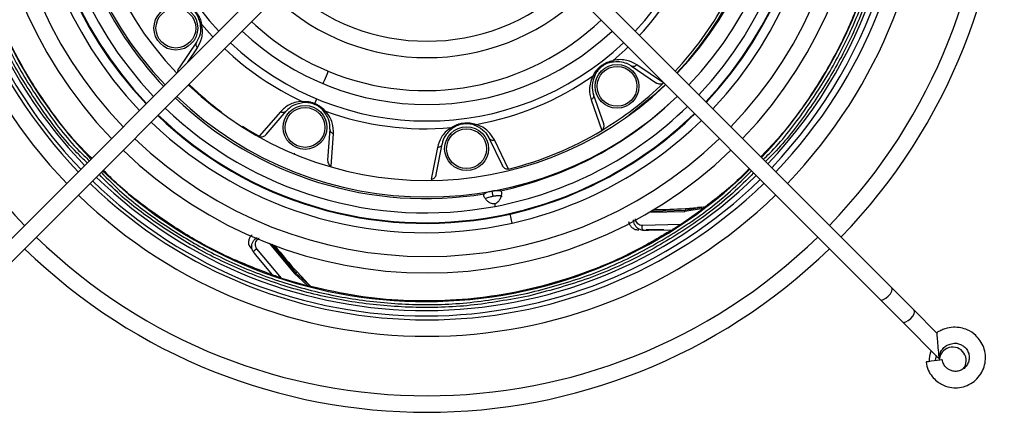
# Model space of a CAD drawing. Units: inches. Extents: x 0.3 to 98.5, y 0.2 to 76.1.
# Drawn here: x 88 to 91.9, y 36.1 to 37.7 of the extents above; entities that cross this region are included whole.
import ezdxf

# ---------------------------------------------------------------- set-up
doc = ezdxf.new("R2010")
doc.units = ezdxf.units.IN
doc.header["$MEASUREMENT"] = 0

msp = doc.modelspace()

# ---------------------------------------------------------------- linework, layer by layer
at = {"color": 7, "linetype": 'Continuous', "lineweight": 25}
for p, q in [((89.4396, 38.2612), (87.8021, 36.6237)), ((91.4768, 36.6235), (89.8392, 38.2612)), ((87.8481, 36.5777), (89.4856, 38.2152)), ((89.7932, 38.2152), (91.4309, 36.5776)), ((88.7277, 37.5938), (88.659, 37.4927)), ((90.446, 37.5008), (90.4283, 37.5104)), ((90.446, 37.5008), (90.5471, 37.4321)), ((90.5748, 37.4329), (90.4686, 37.5046)), ((90.3379, 37.2716), (90.2977, 37.3871)), ((90.2882, 37.3662), (90.33, 37.2451)), ((89.0598, 37.3191), (88.9759, 37.2224)), ((89.0028, 37.2288), (89.0827, 37.3214)), ((89.8245, 37.2671), (89.8334, 37.2639)), ((89.2554, 37.2498), (89.2464, 37.1279)), ((89.2609, 37.1043), (89.27, 37.2321)), ((89.6803, 37.1781), (89.656, 37.0523)), ((89.6761, 37.0714), (89.699, 37.1914)), ((89.8843, 37.2158), (89.9375, 37.1058)), ((89.9619, 37.0926), (89.9058, 37.2078)), ((89.9155, 36.907), (89.9159, 36.9045)), ((89.9762, 36.8796), (89.9682, 36.9153)), ((90.5178, 36.922), (90.6585, 36.925)), ((90.5258, 36.927), (90.6623, 36.9304)), ((90.6416, 36.8738), (90.731, 36.9364)), ((90.731, 36.9364), (90.6585, 36.925)), ((90.6618, 36.9373), (90.7083, 36.941)), ((90.6622, 36.9308), (90.6618, 36.9373)), ((90.6623, 36.9304), (90.6622, 36.9308)), ((90.7409, 36.944), (90.6623, 36.9304)), ((90.7259, 36.9425), (90.7083, 36.9409)), ((90.7259, 36.9425), (90.7409, 36.944)), ((90.741, 36.944), (90.7409, 36.944)), ((90.6416, 36.8738), (90.4909, 36.8695)), ((90.4616, 36.8541), (90.474, 36.8529)), ((90.4912, 36.851), (90.4951, 36.8509)), ((90.4971, 36.8509), (90.5149, 36.8509)), ((90.5149, 36.8509), (90.6094, 36.8533)), ((90.6094, 36.8533), (90.6077, 36.852)), ((88.9361, 36.791), (88.9428, 36.7805)), ((89.0147, 36.8007), (89.1143, 36.6812)), ((89.0253, 36.7956), (89.1209, 36.6817)), ((88.9521, 36.7659), (88.9545, 36.7628)), ((88.9557, 36.7612), (88.9668, 36.7474)), ((89.0637, 36.6625), (88.9663, 36.7777)), ((88.9668, 36.7474), (89.0276, 36.6749)), ((89.0276, 36.6749), (89.0255, 36.6755)), ((89.1684, 36.6317), (89.1143, 36.6812)), ((89.1209, 36.6817), (89.1211, 36.6819)), ((89.1805, 36.6286), (89.1209, 36.6817)), ((89.1211, 36.6819), (89.1259, 36.6863)), ((89.1259, 36.6863), (89.1578, 36.6523)), ((89.0637, 36.6625), (89.1684, 36.6317)), ((89.17, 36.6395), (89.1577, 36.6522)), ((89.17, 36.6394), (89.1805, 36.6286)), ((89.1806, 36.6286), (89.1805, 36.6286)), ((91.5652, 36.5351), (91.4768, 36.6235)), ((91.4309, 36.5776), (91.5192, 36.4892)), ((91.6544, 36.4459), (91.5652, 36.5351)), ((91.5192, 36.4892), (91.6634, 36.345))]:
    msp.add_line(p, q, dxfattribs=at)
at = {"color": 8, "linetype": 'Continuous', "lineweight": 25}
for p, q in [((88.6938, 37.5153), (88.7315, 37.5711)), ((89.1964, 37.3516), (89.2039, 37.3697)), ((89.115, 37.1552), (89.1139, 37.1525)), ((89.9006, 36.9859), (89.8969, 37.0058)), ((90.5751, 36.8525), (90.506, 36.8525))]:
    msp.add_line(p, q, dxfattribs=at)
at = {"color": 8, "linetype": 'Continuous', "lineweight": 25, "flags": 128}
for points in [[(88.7483, 37.6647), (88.7902, 37.6174), (88.7929, 37.6145)], [(90.3751, 37.5215), (90.4223, 37.5633), (90.434, 37.5744)]]:
    msp.add_lwpolyline(points, dxfattribs=at)
at = {"color": 7, "linetype": 'Continuous', "lineweight": 25, "flags": 128}
for points in [[(90.5821, 37.4263), (90.5349, 37.3827), (90.4375, 37.3045)], [(88.9096, 37.2617), (88.9326, 37.2475), (88.9759, 37.2224)], [(91.6544, 36.4459), (91.6545, 36.4452), (91.6547, 36.4429), (91.655, 36.4392), (91.6555, 36.4341), (91.656, 36.4279), (91.6567, 36.4207), (91.6574, 36.4127), (91.6581, 36.4042), (91.6589, 36.3955), (91.6597, 36.3867), (91.6604, 36.3782), (91.6611, 36.3702), (91.6618, 36.363), (91.6623, 36.3568), (91.6628, 36.3518), (91.6631, 36.3481), (91.6633, 36.3458), (91.6634, 36.345)], [(91.6767, 36.3397), (91.6742, 36.3394), (91.6672, 36.3384), (91.6568, 36.337), (91.6445, 36.3353), (91.6321, 36.3336), (91.6217, 36.3321), (91.6147, 36.3312), (91.6123, 36.3308), (91.6123, 36.3308)], [(91.652, 36.3564), (91.649, 36.3364), (91.649, 36.3359)]]:
    msp.add_lwpolyline(points, dxfattribs=at)
at = {"color": 7, "linetype": 'Continuous', "lineweight": 25}
for centre, radius in [((88.6463, 37.6491), 0.0866), ((88.6463, 37.6491), 0.0787), ((90.3907, 37.4194), 0.0866), ((90.3907, 37.4194), 0.0787), ((89.1572, 37.257), 0.0866), ((89.1572, 37.257), 0.0787), ((89.7957, 37.173), 0.0866), ((89.7957, 37.173), 0.0787)]:
    msp.add_circle(centre, radius, dxfattribs=at)
for centre, radius, start, end in [((89.6394, 38.415), 2.2825, 315.8158, 44.1842), ((89.6394, 38.415), 2.2175, 135.8398, 224.1602), ((89.6394, 38.415), 2.2175, 315.8398, 44.1602), ((89.6394, 38.415), 1.9825, 135.9393, 224.0607), ((89.6394, 38.415), 1.9825, 315.9393, 44.0607), ((89.6394, 38.415), 1.9175, 135.9712, 224.0288), ((89.6394, 38.415), 1.9175, 315.9712, 44.0288), ((89.6394, 38.415), 1.7325, 136.0749, 223.9251), ((89.6394, 38.415), 1.7325, 316.0749, 43.9251), ((89.6394, 38.415), 1.6675, 136.1168, 223.8832), ((89.6394, 38.415), 1.6675, 316.1168, 43.8832), ((89.6333, 38.4064), 1.5649, 135.8112, 223.7471), ((89.6333, 38.4064), 1.5649, 316.5689, 43.8729), ((89.6333, 38.4064), 1.5283, 135.8306, 223.717), ((89.6333, 38.4064), 1.5257, 135.832, 223.7149), ((89.6333, 38.4064), 1.5257, 316.6092, 43.844), ((89.6333, 38.4064), 1.5283, 316.6065, 43.8459), ((89.6394, 38.415), 1.4325, 136.3, 223.7), ((89.6394, 38.415), 1.4325, 316.3, 43.7), ((89.6394, 38.415), 1.3675, 316.3618, 43.6382), ((89.6394, 38.415), 1.3675, 136.6439, 223.6382), ((89.6333, 38.4064), 1.3642, 316.7998, 43.707), ((89.6394, 38.415), 1.1325, 136.6445, 223.3555), ((89.6394, 38.415), 1.1325, 316.6445, 43.3555), ((89.6394, 38.415), 0.8175, 227.2784, 312.7216), ((89.6394, 38.415), 0.8825, 227.1105, 312.8895), ((89.6333, 38.4064), 1.3543, 316.8129, 330.9589), ((89.6394, 38.415), 1.0675, 226.7446, 313.2554), ((89.6394, 38.415), 1.1325, 226.6445, 313.3555), ((89.6333, 38.4064), 1.1547, 279.9693, 305.0307), ((89.6394, 38.415), 1.3675, 226.3618, 313.4628), ((89.6333, 38.4064), 1.3543, 226.3024, 233.468), ((89.6333, 38.4064), 1.3543, 300.9589, 314.0411), ((89.6394, 38.415), 1.4325, 226.3, 313.7), ((89.6333, 38.4064), 1.5283, 226.1541, 280.6576), ((89.6333, 38.4064), 1.5257, 226.156, 280.6576), ((89.6333, 38.4064), 1.1547, 249.9693, 275.0307), ((89.6333, 38.4064), 1.5257, 280.6576, 314.168), ((89.6333, 38.4064), 1.5283, 282.6576, 314.1694), ((89.6333, 38.4064), 1.5649, 226.1271, 282.6576), ((89.6333, 38.4064), 1.5649, 282.6576, 314.1888), ((89.6333, 38.4064), 1.3543, 284.0411, 300.9589), ((89.6394, 38.415), 1.6675, 226.1168, 313.8832), ((89.6394, 38.415), 1.7325, 226.0749, 313.9251), ((89.6394, 38.415), 1.9175, 225.9712, 314.0288), ((89.6394, 38.415), 1.9825, 225.9393, 314.0607), ((89.6333, 38.4064), 1.5283, 280.6576, 282.6576), ((90.5173, 39.1065), 2.174, 270.4936, 273.8094), ((89.6394, 38.415), 2.2175, 225.8398, 314.1602), ((90.7318, 38.1518), 2.174, 218.7577, 222.3809), ((89.6394, 38.415), 2.2825, 225.8158, 314.1842), ((91.718, 36.3364), 0.0937, 155.2836, 182.3834), ((91.718, 36.3364), 0.0935, 155.3402, 182.3686), ((91.718, 36.3364), 0.0533, 321.7455, 178.1741)]:
    msp.add_arc(centre, radius, start, end, dxfattribs=at)
at = {"color": 8, "linetype": 'Continuous', "lineweight": 25}
for radius, start, end in [(1.4867, 135.8539, 223.6811), (1.4867, 316.6514, 43.8136), (1.8368, 316.3366, 10.6576), (1.8721, 316.3114, 10.6576), (1.8935, 316.2966, 10.6576), (1.4303, 191.9714, 223.6291), (1.8721, 192.6576, 223.9527), (1.8368, 192.6576, 223.9326), (1.8935, 192.6576, 223.9645), (1.1547, 317.1264, 335.0307), (1.0039, 226.7571, 247.5), (1.0039, 247.5, 313.7355), (1.1547, 226.5275, 245.0307), (1.4303, 226.2332, 279.3438), (1.4867, 226.1864, 280.6576), (1.4867, 280.6576, 314.1461), (1.4303, 281.9714, 312.302), (1.8721, 225.9421, 314.3219), (1.8368, 225.9602, 314.3089), (1.8935, 225.9315, 314.3296)]:
    msp.add_arc((89.6333, 38.4064), radius, start, end, dxfattribs=at)
at = {"color": 7, "linetype": 'Continuous', "lineweight": 25}
for centre in [(91.4538, 36.6005), (91.5422, 36.5121)]:
    msp.add_ellipse(centre, major_axis=(0.023, 0.023), ratio=0.414214, start_param=3.141593, end_param=6.283185, dxfattribs=at)
at = {"color": 8, "linetype": 'Continuous', "lineweight": 25}
for points, knots in [([(91.4484, 38.8141), (91.459, 38.7601), (91.4811, 38.6485), (91.4952, 38.4727), (91.493, 38.2815), (91.4684, 38.0768), (91.4163, 37.8595), (91.3401, 37.6565), (91.2447, 37.4694), (91.1343, 37.3035), (91.044, 37.1863), (90.9857, 37.1307), (90.9775, 37.1228)], [0, 0, 0, 0, 0.090274, 0.186526, 0.288654, 0.403751, 0.52399, 0.654436, 0.758659, 0.867764, 0.981433, 1, 1, 1, 1]), ([(90.9693, 37.1311), (90.9773, 37.1388), (91.0352, 37.194), (91.1249, 37.3104), (91.2346, 37.4753), (91.3289, 37.6602), (91.4049, 37.8619), (91.4567, 38.0778), (91.4813, 38.2822), (91.4835, 38.4723), (91.4695, 38.647), (91.4476, 38.7579), (91.437, 38.8115)], [0, 0, 0, 0, 0.018422, 0.132107, 0.241228, 0.345466, 0.47418, 0.596201, 0.711304, 0.813456, 0.909718, 1, 1, 1, 1]), ([(88.2959, 37.1174), (88.282, 37.1306), (88.2149, 37.1942), (88.1164, 37.3248), (88.0054, 37.4981), (87.9219, 37.6703), (87.8594, 37.8351), (87.8317, 37.9454), (87.8182, 37.9988)], [0, 0, 0, 0, 0.056554, 0.2730502, 0.4802682, 0.6641704, 0.8374669, 1, 1, 1, 1]), ([(87.8296, 38.0014), (87.843, 37.9483), (87.8706, 37.8387), (87.9327, 37.6749), (88.0156, 37.5037), (88.1259, 37.3315), (88.2238, 37.2019), (88.2904, 37.1387), (88.3041, 37.1257)], [0, 0, 0, 0, 0.162576, 0.335919, 0.519842, 0.727122, 0.943664, 1, 1, 1, 1]), ([(89.2295, 37.4315), (89.231, 37.4353), (89.2372, 37.4502), (89.244, 37.4666), (89.2491, 37.4789)], [0, 0, 0, 0, 0.251652, 1, 1, 1, 1]), ([(90.0409, 36.5914), (89.9648, 36.5771), (89.8131, 36.5488), (89.5826, 36.5425), (89.3567, 36.5622), (89.1397, 36.6084), (88.9358, 36.6776), (88.7475, 36.7661), (88.578, 36.8713), (88.4418, 36.972), (88.3698, 37.0446), (88.3425, 37.0721)], [0, 0, 0, 0, 0.126123, 0.251272, 0.374517, 0.495013, 0.612028, 0.724965, 0.833368, 0.936919, 1, 1, 1, 1]), ([(88.3508, 37.0804), (88.3778, 37.0531), (88.4493, 36.9809), (88.5846, 36.8809), (88.753, 36.7764), (88.9401, 36.6885), (89.1428, 36.6197), (89.3585, 36.5738), (89.5829, 36.5542), (89.812, 36.5604), (89.9627, 36.5886), (90.0384, 36.6028)], [0, 0, 0, 0, 0.062982, 0.166544, 0.274958, 0.387907, 0.504935, 0.625443, 0.748702, 0.873864, 1, 1, 1, 1]), ([(90.0384, 36.6028), (90.1128, 36.6223), (90.2611, 36.6613), (90.4711, 36.7535), (90.6648, 36.8678), (90.8162, 36.9794), (90.8953, 37.0586), (90.9225, 37.0859)], [0, 0, 0, 0, 0.225955, 0.450166, 0.670966, 0.886841, 1, 1, 1, 1]), ([(90.9308, 37.0776), (90.9033, 37.0502), (90.8237, 36.9704), (90.6714, 36.8581), (90.4763, 36.743), (90.2651, 36.6503), (90.1158, 36.6111), (90.0409, 36.5914)], [0, 0, 0, 0, 0.11328, 0.329125, 0.549895, 0.774075, 1, 1, 1, 1]), ([(90.4909, 36.8695), (90.4875, 36.87), (90.4807, 36.8712), (90.4729, 36.8765), (90.4672, 36.8836), (90.464, 36.8903), (90.4638, 36.8949), (90.4638, 36.8963)], [0, 0, 0, 0, 0.2219, 0.447388, 0.674218, 0.902075, 1, 1, 1, 1]), ([(88.9663, 36.7777), (88.9647, 36.7807), (88.9614, 36.7867), (88.9606, 36.7961), (88.9625, 36.805), (88.9671, 36.8129), (88.9717, 36.8178), (88.9749, 36.8195), (88.9752, 36.8196)], [0, 0, 0, 0, 0.192865, 0.388851, 0.585993, 0.784038, 0.980269, 1, 1, 1, 1])]:
    msp.add_open_spline(points, degree=3, knots=knots, dxfattribs=at)
at = {"color": 7, "linetype": 'Continuous', "lineweight": 25}
for points, knots in [([(91.4561, 38.199), (91.4474, 38.1378), (91.4298, 38.0153), (91.3801, 37.836), (91.3138, 37.6626), (91.2301, 37.4965), (91.1295, 37.3405), (91.0386, 37.2215), (90.9769, 37.1595), (90.9589, 37.1414)], [0, 0, 0, 0, 0.155931, 0.311861, 0.467792, 0.623723, 0.779653, 0.935584, 1, 1, 1, 1]), ([(88.6877, 37.7436), (88.6946, 37.7398), (88.7049, 37.7342), (88.7186, 37.722), (88.7277, 37.7116), (88.7355, 37.7), (88.7437, 37.6837), (88.7465, 37.6723), (88.7483, 37.6647)], [0, 0, 0, 0, 0.252663, 0.376807, 0.499835, 0.622855, 0.747029, 1, 1, 1, 1]), ([(88.7422, 37.6712), (88.7405, 37.6773), (88.738, 37.6863), (88.731, 37.6997), (88.7246, 37.7091), (88.7171, 37.7178), (88.706, 37.728), (88.6979, 37.7328), (88.6925, 37.736)], [0, 0, 0, 0, 0.254752, 0.378293, 0.500165, 0.621974, 0.745547, 1, 1, 1, 1]), ([(88.3137, 37.1352), (88.2965, 37.1521), (88.2354, 37.2126), (88.145, 37.3301), (88.0422, 37.4849), (87.9881, 37.5962), (87.961, 37.6519)], [0, 0, 0, 0, 0.114939, 0.409959, 0.704978, 1, 1, 1, 1]), ([(88.7422, 37.6712), (88.7433, 37.6554), (88.7456, 37.6233), (88.7337, 37.6037), (88.7277, 37.5938)], [0, 0, 0, 0, 0.4926073, 1, 1, 1, 1]), ([(88.7315, 37.5711), (88.7382, 37.5835), (88.7482, 37.6022), (88.7529, 37.6348), (88.7499, 37.6547), (88.7483, 37.6647)], [0, 0, 0, 0, 0.498835, 0.749006, 1, 1, 1, 1]), ([(88.7483, 37.6647), (88.7468, 37.6655), (88.7438, 37.6672), (88.7427, 37.6699), (88.7422, 37.6712)], [0, 0, 0, 0, 0.499983, 1, 1, 1, 1]), ([(88.7277, 37.5938), (88.7268, 37.592), (88.725, 37.5886), (88.725, 37.5823), (88.727, 37.5762), (88.73, 37.5728), (88.7315, 37.5711)], [0, 0, 0, 0, 0.250029, 0.500008, 0.750015, 1, 1, 1, 1]), ([(88.6547, 37.4762), (88.6546, 37.4784), (88.6545, 37.4833), (88.6566, 37.4888), (88.6585, 37.4918), (88.659, 37.4927)], [0, 0, 0, 0, 0.385855, 0.832924, 1, 1, 1, 1]), ([(90.2961, 37.4609), (90.2999, 37.4678), (90.3055, 37.478), (90.3177, 37.4917), (90.3281, 37.5009), (90.3397, 37.5086), (90.3561, 37.5168), (90.3674, 37.5196), (90.3751, 37.5215)], [0, 0, 0, 0, 0.252661, 0.376801, 0.499826, 0.622857, 0.747029, 1, 1, 1, 1]), ([(90.3686, 37.5153), (90.3625, 37.5136), (90.3534, 37.5111), (90.3401, 37.5041), (90.3306, 37.4977), (90.3219, 37.4902), (90.3117, 37.4791), (90.307, 37.471), (90.3037, 37.4656)], [0, 0, 0, 0, 0.254758, 0.3782926, 0.5001652, 0.621979, 0.7455499, 1, 1, 1, 1]), ([(90.3751, 37.5215), (90.3742, 37.5199), (90.3725, 37.5169), (90.3699, 37.5159), (90.3686, 37.5153)], [0, 0, 0, 0, 0.499997, 1, 1, 1, 1]), ([(90.3686, 37.5153), (90.3801, 37.5167), (90.4037, 37.5194), (90.42, 37.5134), (90.4283, 37.5104)], [0, 0, 0, 0, 0.489206, 1, 1, 1, 1]), ([(90.4686, 37.5046), (90.4562, 37.5113), (90.4376, 37.5214), (90.405, 37.526), (90.3851, 37.523), (90.3751, 37.5215)], [0, 0, 0, 0, 0.498647, 0.749059, 1, 1, 1, 1]), ([(90.446, 37.5008), (90.4477, 37.4999), (90.4512, 37.4981), (90.4574, 37.4982), (90.4636, 37.5002), (90.4669, 37.5031), (90.4686, 37.5046)], [0, 0, 0, 0, 0.250018, 0.500006, 0.749995, 1, 1, 1, 1]), ([(90.2961, 37.4609), (90.2921, 37.4516), (90.284, 37.4332), (90.28, 37.4005), (90.2849, 37.3799), (90.2882, 37.3662)], [0, 0, 0, 0, 0.250986, 0.501274, 1, 1, 1, 1]), ([(90.3037, 37.4656), (90.2985, 37.4506), (90.288, 37.4202), (90.2944, 37.3982), (90.2977, 37.3871)], [0, 0, 0, 0, 0.492724, 1, 1, 1, 1]), ([(90.3037, 37.4656), (90.3029, 37.4645), (90.3012, 37.4622), (90.2978, 37.4613), (90.2961, 37.4609)], [0, 0, 0, 0, 0.50002, 1, 1, 1, 1]), ([(90.5748, 37.4329), (90.5731, 37.4316), (90.5698, 37.429), (90.5634, 37.4275), (90.5565, 37.4278), (90.5509, 37.4297), (90.5479, 37.4316), (90.5471, 37.4321)], [0, 0, 0, 0, 0.209199, 0.417709, 0.643535, 0.903028, 1, 1, 1, 1]), ([(90.2977, 37.3871), (90.2981, 37.3852), (90.299, 37.3813), (90.2973, 37.3754), (90.2938, 37.3699), (90.2901, 37.3674), (90.2882, 37.3662)], [0, 0, 0, 0, 0.250003, 0.499991, 0.750007, 1, 1, 1, 1]), ([(89.1458, 37.3596), (89.1358, 37.3585), (89.1158, 37.3563), (89.0855, 37.3434), (89.0701, 37.3288), (89.0598, 37.3191)], [0, 0, 0, 0, 0.251032, 0.501344, 1, 1, 1, 1]), ([(89.1537, 37.3554), (89.1382, 37.3524), (89.1065, 37.3463), (89.0907, 37.3298), (89.0827, 37.3214)], [0, 0, 0, 0, 0.49278, 1, 1, 1, 1]), ([(89.1458, 37.3596), (89.1497, 37.3598), (89.1572, 37.3602), (89.1701, 37.3591), (89.1834, 37.3565), (89.1921, 37.3532), (89.1964, 37.3516)], [0, 0, 0, 0, 0.255986, 0.507518, 0.75488, 1, 1, 1, 1]), ([(89.1537, 37.3554), (89.1523, 37.3556), (89.1495, 37.3559), (89.1471, 37.3584), (89.1458, 37.3596)], [0, 0, 0, 0, 0.499996, 1, 1, 1, 1]), ([(89.1949, 37.348), (89.1913, 37.3493), (89.1842, 37.352), (89.1694, 37.3552), (89.1601, 37.3553), (89.1537, 37.3554)], [0, 0, 0, 0, 0.24333, 0.490041, 1, 1, 1, 1]), ([(89.2292, 37.3241), (89.2247, 37.3286), (89.218, 37.3351), (89.2053, 37.3433), (89.1983, 37.3464), (89.1949, 37.348)], [0, 0, 0, 0, 0.509741, 0.756672, 1, 1, 1, 1]), ([(89.1964, 37.3516), (89.2006, 37.3497), (89.209, 37.3458), (89.2202, 37.3383), (89.2301, 37.33), (89.2352, 37.3244), (89.2378, 37.3216)], [0, 0, 0, 0, 0.245233, 0.492699, 0.744033, 1, 1, 1, 1]), ([(89.0827, 37.3214), (89.0813, 37.32), (89.0784, 37.3174), (89.0724, 37.3158), (89.0659, 37.3162), (89.0619, 37.3182), (89.0598, 37.3191)], [0, 0, 0, 0, 0.250023, 0.500004, 0.749997, 1, 1, 1, 1]), ([(89.2378, 37.3216), (89.236, 37.3215), (89.2325, 37.3215), (89.2303, 37.3233), (89.2292, 37.3241)], [0, 0, 0, 0, 0.499998, 1, 1, 1, 1]), ([(89.2554, 37.2498), (89.2556, 37.2615), (89.2562, 37.2844), (89.2381, 37.311), (89.2292, 37.3241)], [0, 0, 0, 0, 0.507157, 1, 1, 1, 1]), ([(89.27, 37.2321), (89.2695, 37.2462), (89.2689, 37.2674), (89.2567, 37.2979), (89.2441, 37.3137), (89.2378, 37.3216)], [0, 0, 0, 0, 0.49861, 0.749049, 1, 1, 1, 1]), ([(89.7346, 37.2561), (89.7264, 37.2502), (89.7102, 37.2382), (89.6904, 37.2119), (89.6844, 37.1916), (89.6803, 37.1781)], [0, 0, 0, 0, 0.25103, 0.50132, 1, 1, 1, 1]), ([(89.7435, 37.2564), (89.7315, 37.2461), (89.7072, 37.225), (89.7018, 37.2027), (89.699, 37.1914)], [0, 0, 0, 0, 0.492757, 1, 1, 1, 1]), ([(89.7346, 37.2561), (89.7413, 37.2602), (89.7513, 37.2663), (89.7686, 37.2721), (89.7823, 37.2748), (89.7961, 37.2757), (89.8144, 37.2746), (89.8257, 37.2713), (89.8332, 37.2691)], [0, 0, 0, 0, 0.252665, 0.376804, 0.49983, 0.622857, 0.74703, 1, 1, 1, 1]), ([(89.7435, 37.2564), (89.7422, 37.2559), (89.7396, 37.2547), (89.7362, 37.2557), (89.7346, 37.2561)], [0, 0, 0, 0, 0.500006, 1, 1, 1, 1]), ([(89.8245, 37.2671), (89.8184, 37.2687), (89.8093, 37.271), (89.7942, 37.2716), (89.7828, 37.2708), (89.7716, 37.2686), (89.7572, 37.2641), (89.749, 37.2595), (89.7435, 37.2564)], [0, 0, 0, 0, 0.255029, 0.378493, 0.499894, 0.621939, 0.745083, 1, 1, 1, 1]), ([(89.8332, 37.2691), (89.8317, 37.2682), (89.8287, 37.2665), (89.8259, 37.2669), (89.8245, 37.2671)], [0, 0, 0, 0, 0.500006, 1, 1, 1, 1]), ([(89.9058, 37.2078), (89.8984, 37.2198), (89.8873, 37.2378), (89.8614, 37.2582), (89.8426, 37.2655), (89.8332, 37.2691)], [0, 0, 0, 0, 0.498916, 0.74902, 1, 1, 1, 1]), ([(89.8334, 37.2639), (89.8452, 37.2571), (89.8691, 37.2433), (89.8792, 37.2251), (89.8843, 37.2158)], [0, 0, 0, 0, 0.494702, 1, 1, 1, 1]), ([(90.33, 37.2451), (90.3317, 37.2463), (90.335, 37.2489), (90.3382, 37.2546), (90.3397, 37.2614), (90.3393, 37.2673), (90.3382, 37.2707), (90.3379, 37.2716)], [0, 0, 0, 0, 0.209193, 0.417686, 0.643521, 0.903039, 1, 1, 1, 1]), ([(88.9759, 37.2224), (88.9778, 37.2216), (88.9817, 37.2199), (88.9882, 37.2201), (88.9949, 37.2222), (88.9998, 37.2255), (89.0022, 37.2281), (89.0028, 37.2288)], [0, 0, 0, 0, 0.2092069, 0.4177056, 0.6435228, 0.9030192, 1, 1, 1, 1]), ([(89.2554, 37.2498), (89.2555, 37.2479), (89.2556, 37.244), (89.2588, 37.2386), (89.2636, 37.2343), (89.2678, 37.2328), (89.27, 37.2321)], [0, 0, 0, 0, 0.250019, 0.500009, 0.750001, 1, 1, 1, 1]), ([(89.699, 37.1914), (89.6984, 37.1896), (89.6973, 37.1858), (89.6928, 37.1815), (89.687, 37.1785), (89.6826, 37.1782), (89.6803, 37.1781)], [0, 0, 0, 0, 0.250044, 0.500028, 0.750017, 1, 1, 1, 1]), ([(89.8843, 37.2158), (89.8854, 37.2142), (89.8874, 37.2109), (89.8928, 37.2078), (89.8992, 37.2065), (89.9036, 37.2073), (89.9058, 37.2078)], [0, 0, 0, 0, 0.250015, 0.500011, 0.750009, 1, 1, 1, 1]), ([(89.2464, 37.1279), (89.2465, 37.1246), (89.2467, 37.1183), (89.251, 37.1107), (89.256, 37.1062), (89.2595, 37.1048), (89.2609, 37.1043)], [0, 0, 0, 0, 0.334631, 0.626958, 0.845291, 1, 1, 1, 1]), ([(89.9619, 37.0926), (89.9598, 37.0923), (89.9556, 37.0917), (89.9493, 37.0936), (89.9435, 37.0973), (89.9396, 37.1018), (89.9379, 37.1049), (89.9375, 37.1058)], [0, 0, 0, 0, 0.2092, 0.417705, 0.64353, 0.903007, 1, 1, 1, 1]), ([(89.0255, 36.6755), (88.9677, 36.6977), (88.8522, 36.7421), (88.6884, 36.8302), (88.5347, 36.9343), (88.4246, 37.0213), (88.3704, 37.0773), (88.3593, 37.0889)], [0, 0, 0, 0, 0.234742, 0.469484, 0.704225, 0.938967, 1, 1, 1, 1]), ([(89.656, 37.0523), (89.6581, 37.0526), (89.6622, 37.0531), (89.6678, 37.0565), (89.6725, 37.0616), (89.6751, 37.067), (89.6759, 37.0704), (89.6761, 37.0714)], [0, 0, 0, 0, 0.209204, 0.417716, 0.643529, 0.903021, 1, 1, 1, 1]), ([(90.9136, 37.0948), (90.9035, 37.0842), (90.8507, 37.0288), (90.7901, 36.9819), (90.741, 36.944)], [0, 0, 0, 0, 0.191237, 1, 1, 1, 1]), ([(89.9064, 36.9553), (89.9036, 36.9551), (89.8982, 36.9547), (89.8888, 36.9581), (89.8794, 36.9645), (89.8707, 36.9739), (89.8652, 36.9834), (89.8632, 36.9914), (89.8647, 36.9939), (89.8655, 36.9952)], [0, 0, 0, 0, 0.091775, 0.18291, 0.331137, 0.483603, 0.656045, 0.82392, 1, 1, 1, 1]), ([(89.8655, 36.9952), (89.8679, 36.9968), (89.8711, 36.999), (89.8806, 37.0024), (89.8883, 37.0046), (89.8942, 37.0058), (89.8968, 37.0064)], [0, 0, 0, 0, 0.4801229, 0.6659819, 0.8533354, 1, 1, 1, 1]), ([(89.8707, 36.9749), (89.8713, 36.9757), (89.8725, 36.9773), (89.8793, 36.9802), (89.8871, 36.9828), (89.895, 36.9848), (89.8991, 36.9856), (89.9006, 36.9859)], [0, 0, 0, 0, 0.2669933, 0.5175313, 0.770385, 0.9110768, 1, 1, 1, 1]), ([(89.8968, 37.0064), (89.8993, 37.0068), (89.9044, 37.0077), (89.9125, 37.0085), (89.9217, 37.0089), (89.9271, 37.0082), (89.9295, 37.0074), (89.93, 37.0073)], [0, 0, 0, 0, 0.142481, 0.284113, 0.515414, 0.898224, 1, 1, 1, 1]), ([(89.9006, 36.9859), (89.9032, 36.9863), (89.9082, 36.9872), (89.9163, 36.9881), (89.9255, 36.9884), (89.9336, 36.9875), (89.9356, 36.9857), (89.9367, 36.9848)], [0, 0, 0, 0, 0.107299, 0.213956, 0.388125, 0.676351, 1, 1, 1, 1]), ([(89.93, 37.0073), (89.9313, 37.0062), (89.9339, 37.0042), (89.9346, 36.9945), (89.9319, 36.9822), (89.9264, 36.9704), (89.9191, 36.9615), (89.9122, 36.9568), (89.908, 36.9557), (89.9064, 36.9553)], [0, 0, 0, 0, 0.194552, 0.385837, 0.555589, 0.724607, 0.85369, 0.945193, 1, 1, 1, 1]), ([(89.9064, 36.9553), (89.9067, 36.9534), (89.9074, 36.9502), (89.908, 36.9468), (89.9082, 36.9454)], [0, 0, 0, 0, 0.566679, 1, 1, 1, 1]), ([(90.6585, 36.925), (90.6587, 36.9258), (90.6591, 36.9273), (90.66, 36.929), (90.6611, 36.9301), (90.6619, 36.9303), (90.6623, 36.9304)], [0, 0, 0, 0, 0.246341, 0.500001, 0.753708, 1, 1, 1, 1]), ([(90.731, 36.9364), (90.7324, 36.9375), (90.7347, 36.9393), (90.7375, 36.9414), (90.7393, 36.9427), (90.7402, 36.9434), (90.7408, 36.9439), (90.7409, 36.944), (90.7409, 36.944)], [0, 0, 0, 0, 0.337556, 0.583381, 0.705749, 0.812707, 0.906728, 1, 1, 1, 1]), ([(90.4766, 36.8511), (90.4713, 36.8517), (90.4615, 36.853), (90.4492, 36.8611), (90.4407, 36.8715), (90.4384, 36.8798), (90.4374, 36.8837)], [0, 0, 0, 0, 0.284488, 0.53341, 0.783834, 1, 1, 1, 1]), ([(90.4951, 36.8509), (90.4905, 36.8516), (90.4794, 36.8534), (90.4676, 36.8621), (90.46, 36.8732), (90.4563, 36.883), (90.4561, 36.8897), (90.456, 36.8925)], [0, 0, 0, 0, 0.207121, 0.49588, 0.683012, 0.864781, 1, 1, 1, 1]), ([(90.4951, 36.8509), (90.4947, 36.851), (90.4938, 36.8512), (90.4924, 36.8524), (90.4913, 36.8545), (90.4904, 36.8573), (90.49, 36.8605), (90.49, 36.8638), (90.4903, 36.8663), (90.4906, 36.8677), (90.4907, 36.8681), (90.4908, 36.8684), (90.491, 36.8689), (90.4909, 36.8693), (90.4909, 36.8695)], [0, 0, 0, 0, 0.11148, 0.236596, 0.369518, 0.502787, 0.628904, 0.760331, 0.893077, 0.925603, 0.935456, 0.941047, 0.968423, 1, 1, 1, 1]), ([(90.6416, 36.8738), (90.6398, 36.8726), (90.6353, 36.8696), (90.6271, 36.8644), (90.6187, 36.859), (90.6127, 36.8553), (90.6099, 36.8536), (90.6096, 36.8534), (90.6094, 36.8533)], [0, 0, 0, 0, 0.136694, 0.330965, 0.627078, 0.841899, 0.929255, 1, 1, 1, 1]), ([(88.9362, 36.791), (88.9361, 36.7911), (88.934, 36.7953), (88.9341, 36.8052), (88.937, 36.8184), (88.9424, 36.8281), (88.9473, 36.8316), (88.9485, 36.8325)], [0, 0, 0, 0, 0.007215, 0.306329, 0.607254, 0.903693, 1, 1, 1, 1]), ([(90.6077, 36.852), (90.5543, 36.8207), (90.4475, 36.758), (90.2764, 36.6852), (90.0994, 36.6287), (89.9175, 36.5908), (89.7327, 36.5713), (89.547, 36.571), (89.3618, 36.588), (89.241, 36.6151), (89.1806, 36.6286)], [0, 0, 0, 0, 0.125, 0.25, 0.375, 0.5, 0.625, 0.75, 0.875, 1, 1, 1, 1]), ([(90.4951, 36.8509), (90.4951, 36.8509), (90.4952, 36.8509), (90.4955, 36.8509), (90.4957, 36.8509), (90.4959, 36.8509)], [0, 0, 0, 0, 0.063579, 0.349543, 1, 1, 1, 1]), ([(90.4959, 36.8509), (90.4961, 36.8509), (90.4963, 36.8509), (90.4966, 36.8509), (90.4968, 36.8509), (90.497, 36.8509), (90.4971, 36.8509)], [0, 0, 0, 0, 0.483417, 0.592509, 0.710058, 1, 1, 1, 1]), ([(88.9545, 36.7628), (88.9522, 36.7668), (88.9466, 36.7766), (88.9461, 36.7913), (88.9499, 36.8042), (88.9557, 36.8133), (88.962, 36.8196), (88.9667, 36.8221), (88.9683, 36.823)], [0, 0, 0, 0, 0.187582, 0.449106, 0.618594, 0.783222, 0.923938, 1, 1, 1, 1]), ([(88.9545, 36.7628), (88.9543, 36.7632), (88.9538, 36.764), (88.954, 36.7658), (88.9549, 36.768), (88.9565, 36.7704), (88.9588, 36.7728), (88.9614, 36.7749), (88.9635, 36.7761), (88.9648, 36.7768), (88.9651, 36.7769), (88.9655, 36.777), (88.966, 36.7772), (88.9662, 36.7775), (88.9663, 36.7777)], [0, 0, 0, 0, 0.1114909, 0.236606, 0.3695073, 0.5027741, 0.6288822, 0.7603217, 0.893072, 0.9255789, 0.9354462, 0.9410306, 0.9684249, 1, 1, 1, 1]), ([(88.9545, 36.7628), (88.9545, 36.7628), (88.9546, 36.7627), (88.9547, 36.7625), (88.9549, 36.7623), (88.955, 36.7622)], [0, 0, 0, 0, 0.062793, 0.349592, 1, 1, 1, 1]), ([(88.955, 36.7622), (88.9551, 36.7621), (88.9552, 36.7619), (88.9554, 36.7617), (88.9555, 36.7615), (88.9557, 36.7613), (88.9557, 36.7612)], [0, 0, 0, 0, 0.48324, 0.592067, 0.70971, 1, 1, 1, 1]), ([(89.0637, 36.6625), (89.0616, 36.6632), (89.0565, 36.6649), (89.0473, 36.668), (89.0379, 36.6712), (89.0313, 36.6736), (89.0282, 36.6747), (89.0278, 36.6749), (89.0276, 36.6749)], [0, 0, 0, 0, 0.1366963, 0.3309714, 0.6270795, 0.8419053, 0.9292552, 1, 1, 1, 1]), ([(89.1143, 36.6812), (89.115, 36.6815), (89.1165, 36.6822), (89.1183, 36.6825), (89.1199, 36.6824), (89.1205, 36.6819), (89.1209, 36.6817)], [0, 0, 0, 0, 0.246294, 0.499991, 0.753692, 1, 1, 1, 1]), ([(89.1684, 36.6317), (89.1701, 36.6313), (89.173, 36.6305), (89.1764, 36.6297), (89.1785, 36.6291), (89.1796, 36.6288), (89.1804, 36.6287), (89.1805, 36.6287), (89.1805, 36.6286)], [0, 0, 0, 0, 0.337528, 0.5834, 0.705744, 0.812694, 0.906725, 1, 1, 1, 1]), ([(91.6123, 36.3308), (91.6147, 36.32), (91.6192, 36.2996), (91.6351, 36.2739), (91.6537, 36.2553), (91.6772, 36.2402), (91.7051, 36.23), (91.7374, 36.2281), (91.7681, 36.2347), (91.7965, 36.2486), (91.8202, 36.27), (91.8374, 36.2967), (91.8471, 36.3268), (91.8485, 36.3583), (91.842, 36.3885), (91.8281, 36.4148), (91.8071, 36.4398), (91.7804, 36.4576), (91.7494, 36.4667), (91.7194, 36.4694), (91.6919, 36.4649), (91.6733, 36.4562), (91.6634, 36.4519), (91.6576, 36.4492), (91.6554, 36.447), (91.6544, 36.4459)], [0, 0, 0, 0, 0.053101, 0.10098, 0.1437, 0.179727, 0.23557, 0.285101, 0.334679, 0.385764, 0.436717, 0.487268, 0.53747, 0.58806, 0.638505, 0.68532, 0.730642, 0.795366, 0.837127, 0.885914, 0.940508, 0.969334, 0.98517, 0.993012, 1, 1, 1, 1]), ([(91.6634, 36.345), (91.6638, 36.3459), (91.6668, 36.3532), (91.6676, 36.3682), (91.6794, 36.3841), (91.6922, 36.3962), (91.7095, 36.4029), (91.7273, 36.4063), (91.7454, 36.4028), (91.7592, 36.3947), (91.7721, 36.3841), (91.7805, 36.3689), (91.7842, 36.3515), (91.7821, 36.3338), (91.7749, 36.318), (91.7633, 36.3049), (91.7483, 36.297), (91.7315, 36.2929), (91.7159, 36.2951), (91.7025, 36.3009), (91.691, 36.3091), (91.6809, 36.3223), (91.6781, 36.3337), (91.6767, 36.3397)], [0, 0, 0, 0, 0.00846, 0.068294, 0.126386, 0.175522, 0.219889, 0.286034, 0.331059, 0.377024, 0.424267, 0.474533, 0.525587, 0.576673, 0.626702, 0.675184, 0.725837, 0.772469, 0.823829, 0.85955, 0.899053, 0.946056, 1, 1, 1, 1])]:
    msp.add_open_spline(points, degree=3, knots=knots, dxfattribs=at)

doc.saveas('drawing.dxf')
